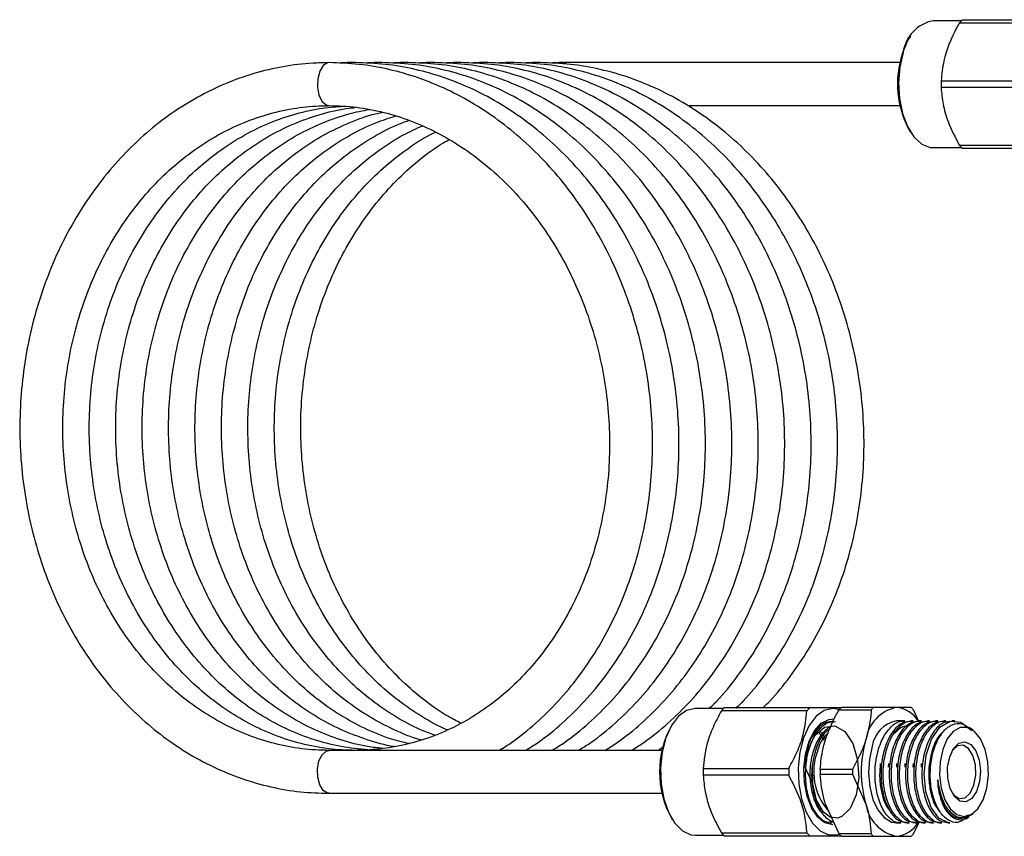
# Model space of a CAD drawing. Extents: x 132 to 282, y 7 to 282.
# Drawn here: x 135 to 166, y 141 to 167 of the extents above; entities that cross this region are included whole.
import ezdxf

# ---------------------------------------------------------------- set-up
doc = ezdxf.new("R2010")
doc.units = 0
doc.linetypes.add('PHANTOM', pattern=[12.7, 6.35, -1.27, 1.27, -1.27, 1.27, -1.27])
doc.layers.get('0').update_dxf_attribs({"linetype": 'CONTINUOUS'})

msp = doc.modelspace()

# ---------------------------------------------------------------- linework, layer by layer
at = {"color": 7, "linetype": 'CONTINUOUS'}
for p, q in [((164.447, 166.558), (167.104, 166.558)), ((164.413, 166.525), (163.535, 166.525)), ((167.002, 166.451), (164.346, 166.451)), ((162.832, 166.047), (162.8, 165.996)), ((162.506, 165.225), (152.171, 165.225)), ((163.782, 164.665), (166.438, 164.665)), ((166.438, 164.451), (163.782, 164.451)), ((155.922, 163.891), (162.506, 163.891)), ((162.8, 163.119), (162.832, 163.069)), ((163.535, 162.591), (164.413, 162.591)), ((164.346, 162.665), (167.002, 162.665)), ((167.104, 162.558), (164.447, 162.558)), ((157.03, 145.191), (156.151, 145.191)), ((157.064, 145.225), (159.72, 145.225)), ((160.613, 145.148), (161.611, 145.148)), ((161.684, 145.225), (160.686, 145.225)), ((162.85, 145.225), (162.396, 145.225)), ((163.095, 144.785), (162.923, 145.148)), ((159.618, 145.117), (156.962, 145.117)), ((155.448, 144.714), (155.416, 144.663)), ((162.66, 144.808), (162.396, 144.808)), ((162.914, 144.808), (162.846, 144.808)), ((163.168, 144.808), (163.1, 144.808)), ((163.422, 144.808), (163.354, 144.808)), ((163.676, 144.808), (163.608, 144.808)), ((163.93, 144.808), (163.862, 144.808)), ((164.21, 144.808), (164.116, 144.808)), ((164.776, 144.513), (164.656, 144.602)), ((159.808, 144.42), (159.859, 144.343)), ((159.978, 144.457), (160.147, 144.204)), ((163.791, 144.343), (163.761, 144.382)), ((154.989, 143.891), (155.16, 144)), ((155.122, 143.891), (144.787, 143.891)), ((156.398, 143.332), (159.054, 143.332)), ((162.148, 143.484), (162.143, 143.372)), ((162.402, 143.484), (162.397, 143.372)), ((162.656, 143.484), (162.651, 143.372)), ((162.91, 143.484), (162.905, 143.372)), ((163.164, 143.484), (163.159, 143.372)), ((159.054, 143.117), (156.398, 143.117)), ((161.028, 143.301), (160.03, 143.301)), ((160.03, 143.148), (161.028, 143.148)), ((161.028, 143.148), (161.449, 142.225)), ((144.787, 142.558), (155.122, 142.558)), ((160.613, 141.301), (160.193, 142.225)), ((155.416, 141.786), (155.448, 141.736)), ((164.554, 141.771), (164.648, 141.841)), ((164.713, 141.9), (164.684, 141.869)), ((164.718, 141.894), (164.776, 141.936)), ((160.264, 141.752), (160.43, 141.666)), ((160.335, 141.641), (160.381, 141.641)), ((162.396, 141.641), (162.534, 141.641)), ((162.719, 141.641), (162.787, 141.641)), ((162.923, 141.301), (163.112, 141.684)), ((162.973, 141.641), (163.041, 141.641)), ((163.227, 141.641), (163.295, 141.641)), ((163.481, 141.641), (163.549, 141.641)), ((163.735, 141.641), (163.803, 141.641)), ((163.989, 141.641), (164.057, 141.641)), ((156.151, 141.258), (157.03, 141.258)), ((156.962, 141.332), (159.618, 141.332)), ((159.72, 141.225), (157.064, 141.225)), ((161.611, 141.301), (160.613, 141.301)), ((160.686, 141.225), (161.684, 141.225)), ((161.684, 141.225), (162.396, 141.225))]:
    msp.add_line(p, q, dxfattribs=at)
at = {"color": 8, "linetype": 'PHANTOM'}
for p, q in [((145.608, 165.225), (145.557, 165.218)), ((146.428, 165.225), (146.377, 165.218)), ((147.249, 165.225), (147.198, 165.218)), ((148.069, 165.225), (148.018, 165.218)), ((148.889, 165.225), (148.838, 165.218)), ((149.71, 165.225), (149.659, 165.218)), ((150.53, 165.225), (150.479, 165.218)), ((151.351, 165.225), (151.3, 165.218)), ((152.171, 165.225), (152.061, 165.194))]:
    msp.add_line(p, q, dxfattribs=at)
at = {"color": 7, "linetype": 'CONTINUOUS', "flags": 128}
for points in [[(162.579, 165.508), (162.737, 165.887), (162.8, 165.996)], [(162.603, 165.541), (162.499, 165.087), (162.459, 164.599), (162.488, 164.109), (162.582, 163.647), (162.735, 163.242), (162.94, 162.92), (163.181, 162.701), (163.445, 162.598), (163.535, 162.591)], [(156.151, 145.191), (155.884, 145.129), (155.633, 144.948), (155.415, 144.658), (155.243, 144.278), (155.128, 143.832), (155.078, 143.348), (155.094, 142.856), (155.178, 142.387), (155.322, 141.971), (155.519, 141.634), (155.755, 141.396), (156.016, 141.273), (156.151, 141.258)], [(160.612, 145.16), (160.421, 145.191), (160.153, 145.129), (159.902, 144.948), (159.684, 144.658), (159.512, 144.278), (159.398, 143.832), (159.347, 143.348), (159.364, 142.856), (159.447, 142.387), (159.592, 141.971), (159.788, 141.634), (160.025, 141.396), (160.286, 141.273), (160.555, 141.273), (160.609, 141.288)], [(160.421, 141.582), (160.178, 141.643), (159.954, 141.821), (159.764, 142.104), (159.623, 142.469), (159.541, 142.89), (159.524, 143.337), (159.574, 143.775), (159.687, 144.172), (159.854, 144.499), (160.063, 144.731), (160.298, 144.852), (160.467, 144.865)], [(159.797, 142.851), (159.538, 143.411), (159.652, 143.943), (159.87, 144.365), (160.162, 144.613), (160.484, 144.651), (160.79, 144.471), (161.037, 144.101), (161.189, 143.598), (161.225, 143.038), (161.143, 142.507), (160.956, 142.084), (160.697, 141.836), (160.564, 141.791), (160.339, 141.822), (160.132, 141.978), (159.917, 142.348), (159.797, 142.851), (159.792, 143.411), (159.849, 143.746), (159.849, 143.746)], [(164.056, 141.655), (164.009, 141.644), (163.714, 141.785), (163.471, 142.115), (163.308, 142.601), (163.254, 143.161), (163.315, 143.74), (163.484, 144.24), (163.746, 144.612), (164.059, 144.793), (164.393, 144.765), (164.696, 144.533), (164.724, 144.498), (164.724, 144.498)], [(163.83, 143.92), (163.747, 143.534), (163.73, 143.121), (163.781, 142.716), (163.894, 142.357), (164.06, 142.075), (164.265, 141.896), (164.489, 141.834), (164.713, 141.896), (164.917, 142.075), (165.084, 142.357), (165.197, 142.716), (165.247, 143.121), (165.23, 143.534), (165.148, 143.92), (165.006, 144.244), (164.819, 144.478), (164.602, 144.6), (164.375, 144.6), (164.159, 144.478), (163.971, 144.244), (163.83, 143.92)], [(161.646, 144.016), (161.557, 143.617), (161.53, 143.189), (161.567, 142.763), (161.666, 142.371), (161.819, 142.043), (162.015, 141.803), (162.239, 141.667), (162.396, 141.641)], [(164.047, 143.691), (164.169, 143.952), (164.334, 144.114), (164.52, 144.156), (164.702, 144.072), (164.855, 143.874), (164.959, 143.588), (164.999, 143.253), (164.97, 142.914), (164.876, 142.617), (164.73, 142.402), (164.551, 142.298), (164.364, 142.319), (164.194, 142.463), (164.063, 142.709), (163.99, 143.025), (163.984, 143.368), (164.047, 143.691)], [(164.131, 142.558), (164.177, 142.503), (164.346, 142.398), (164.523, 142.42), (164.683, 142.563), (164.8, 142.808), (164.857, 143.116), (164.845, 143.44), (164.767, 143.732), (164.633, 143.946), (164.465, 144.051), (164.287, 144.03), (164.131, 143.891)]]:
    msp.add_lwpolyline(points, dxfattribs=at)
at = {"color": 8, "linetype": 'PHANTOM', "flags": 128}
for points in [[(144.787, 165.225), (144.736, 165.218), (144.602, 165.132), (144.496, 164.959), (144.434, 164.724), (144.426, 164.465), (144.473, 164.219), (144.568, 164.025), (144.696, 163.912), (144.787, 163.891)], [(144.787, 142.558), (144.736, 142.564), (144.602, 142.65), (144.496, 142.824), (144.434, 143.058), (144.426, 143.318), (144.473, 143.563), (144.568, 143.757), (144.696, 143.87), (144.787, 143.891)]]:
    msp.add_lwpolyline(points, dxfattribs=at)
at = {"color": 7, "linetype": 'CONTINUOUS'}
for centre, radius, start, end in [((165.372, 165.58), 1.345, 133.4011, 139.7002), ((163.75, 165.388), 1.157, 100.7088, 172.3895), ((165.419, 164.566), 2.992, 161.6564, 208.9181), ((167.899, 164.558), 4.118, 178.5067, 181.4933), ((165.372, 163.535), 1.345, 220.2998, 226.5989), ((157.987, 144.248), 1.343, 133.3952, 139.7033), ((160.644, 144.247), 1.345, 133.3999, 139.7014), ((161.632, 144.256), 1.354, 134.326, 138.771), ((162.638, 144.047), 1.202, 101.6009, 171.4973), ((162.629, 144.257), 1.353, 134.3264, 138.7744), ((162.305, 144.332), 0.898, 30.6577, 84.1905), ((161.904, 144.256), 1.354, 41.229, 45.674), ((158.005, 143.225), 2.962, 150.9431, 209.0569), ((162.578, 143.884), 0.942, 101.1602, 171.9379), ((161.003, 143.63), 1.085, 132.3227, 166.0807), ((164.758, 143.225), 3.457, 163.1865, 196.8135), ((161.685, 143.226), 1.857, 159.0259, 220.9356), ((160.502, 143.225), 4.105, 178.502, 181.498), ((163.171, 143.225), 4.118, 178.5067, 181.4933), ((164.173, 143.225), 4.143, 178.9457, 181.0543), ((165.171, 143.225), 4.143, 178.9457, 181.0543), ((162.638, 142.402), 1.202, 188.5027, 258.3991), ((162.304, 142.12), 0.9, 275.851, 329.6734), ((157.987, 142.201), 1.344, 220.2977, 226.6051), ((160.644, 142.202), 1.345, 220.2996, 226.6004), ((161.632, 142.193), 1.354, 221.229, 225.674), ((162.629, 142.193), 1.353, 221.2256, 225.6736), ((161.904, 142.193), 1.354, 314.326, 318.771)]:
    msp.add_arc(centre, radius, start, end, dxfattribs=at)
for points, knots in [([(164.346, 166.451), (164.318, 166.401), (164.105, 166.021), (163.856, 165.407), (163.802, 164.87), (163.782, 164.665)], [0, 0, 0, 0, 0.0859375, 0.6524347, 1, 1, 1, 1]), ([(144.787, 165.225), (144.618, 165.221), (144.14, 165.212), (143.357, 165.115), (142.448, 164.902), (141.562, 164.585), (140.705, 164.169), (139.886, 163.658), (139.113, 163.056), (138.392, 162.368), (137.731, 161.602), (137.135, 160.763), (136.61, 159.86), (136.161, 158.901), (135.793, 157.895), (135.508, 156.852), (135.31, 155.78), (135.2, 154.692), (135.179, 153.595), (135.248, 152.501), (135.406, 151.42), (135.652, 150.362), (135.983, 149.336), (136.396, 148.352), (136.888, 147.42), (137.455, 146.548), (138.091, 145.745), (138.789, 145.018), (139.544, 144.375), (140.349, 143.821), (141.195, 143.362), (142.074, 143.001), (142.977, 142.744), (143.885, 142.586), (144.491, 142.567), (144.787, 142.558)], [0, 0, 0, 0, 0.016719, 0.04719, 0.07767, 0.108171, 0.13871, 0.169298, 0.199941, 0.230638, 0.261385, 0.292176, 0.323002, 0.353856, 0.38473, 0.415619, 0.44652, 0.477428, 0.508343, 0.539264, 0.570189, 0.601117, 0.632046, 0.662974, 0.693898, 0.72481, 0.755704, 0.78657, 0.817399, 0.848181, 0.878907, 0.909572, 0.940176, 0.970726, 1, 1, 1, 1]), ([(150.09, 143.906), (150.212, 143.981), (150.602, 144.222), (151.211, 144.725), (151.91, 145.406), (152.544, 146.172), (153.112, 147.009), (153.605, 147.909), (154.021, 148.866), (154.354, 149.87), (154.603, 150.911), (154.764, 151.981), (154.836, 153.068), (154.819, 154.163), (154.712, 155.255), (154.517, 156.335), (154.235, 157.393), (153.868, 158.418), (153.421, 159.401), (152.897, 160.334), (152.301, 161.206), (151.638, 162.011), (150.914, 162.74), (150.136, 163.386), (149.313, 163.943), (148.45, 164.405), (147.557, 164.77), (146.643, 165.03), (145.717, 165.194), (145.097, 165.214), (144.787, 165.225)], [0, 0, 0, 0, 0.016278, 0.052435, 0.088658, 0.124947, 0.161296, 0.197699, 0.234144, 0.270624, 0.307128, 0.343652, 0.380188, 0.416735, 0.45329, 0.489851, 0.526417, 0.562987, 0.59956, 0.636132, 0.672699, 0.709255, 0.74579, 0.782295, 0.818757, 0.855165, 0.891506, 0.927776, 0.963972, 1, 1, 1, 1]), ([(145.608, 165.225), (145.438, 165.227), (145.265, 165.229), (145.093, 165.208), (145.09, 165.207)], [0, 0, 0, 0, 0.979541, 1, 1, 1, 1]), ([(150.911, 143.906), (151.032, 143.981), (151.423, 144.222), (152.031, 144.725), (152.73, 145.406), (153.365, 146.172), (153.932, 147.009), (154.426, 147.909), (154.841, 148.866), (155.175, 149.87), (155.423, 150.911), (155.584, 151.981), (155.657, 153.068), (155.639, 154.163), (155.532, 155.255), (155.337, 156.335), (155.055, 157.393), (154.689, 158.418), (154.241, 159.401), (153.717, 160.334), (153.121, 161.206), (152.458, 162.011), (151.734, 162.74), (150.957, 163.386), (150.133, 163.943), (149.271, 164.405), (148.378, 164.77), (147.464, 165.03), (146.537, 165.194), (145.917, 165.214), (145.608, 165.225)], [0, 0, 0, 0, 0.016278, 0.052435, 0.088658, 0.124947, 0.161296, 0.197699, 0.234144, 0.270624, 0.307128, 0.343652, 0.380188, 0.416735, 0.45329, 0.489851, 0.526417, 0.562987, 0.59956, 0.636132, 0.672699, 0.709255, 0.74579, 0.782295, 0.818757, 0.855165, 0.891506, 0.927776, 0.963972, 1, 1, 1, 1]), ([(146.428, 165.225), (146.259, 165.227), (146.085, 165.229), (145.914, 165.208), (145.91, 165.207)], [0, 0, 0, 0, 0.9795406, 1, 1, 1, 1]), ([(151.731, 143.906), (151.852, 143.981), (152.243, 144.222), (152.852, 144.725), (153.551, 145.406), (154.185, 146.172), (154.752, 147.009), (155.246, 147.909), (155.662, 148.866), (155.995, 149.87), (156.244, 150.911), (156.405, 151.981), (156.477, 153.068), (156.46, 154.163), (156.353, 155.255), (156.158, 156.335), (155.875, 157.393), (155.509, 158.418), (155.062, 159.401), (154.538, 160.334), (153.941, 161.206), (153.278, 162.011), (152.555, 162.74), (151.777, 163.386), (150.953, 163.943), (150.091, 164.405), (149.198, 164.77), (148.284, 165.03), (147.357, 165.194), (146.737, 165.214), (146.428, 165.225)], [0, 0, 0, 0, 0.016278, 0.052435, 0.088658, 0.124947, 0.161296, 0.197699, 0.234144, 0.270624, 0.307128, 0.343652, 0.380188, 0.416735, 0.45329, 0.489851, 0.526417, 0.562987, 0.59956, 0.636132, 0.672699, 0.709255, 0.74579, 0.782295, 0.818757, 0.855165, 0.891506, 0.927776, 0.963972, 1, 1, 1, 1]), ([(147.249, 165.225), (147.079, 165.227), (146.906, 165.229), (146.734, 165.208), (146.73, 165.207)], [0, 0, 0, 0, 0.979541, 1, 1, 1, 1]), ([(152.555, 143.909), (152.675, 143.983), (153.064, 144.222), (153.672, 144.725), (154.371, 145.406), (155.006, 146.172), (155.573, 147.009), (156.066, 147.909), (156.482, 148.866), (156.816, 149.87), (157.064, 150.911), (157.225, 151.981), (157.297, 153.068), (157.28, 154.163), (157.173, 155.255), (156.978, 156.335), (156.696, 157.393), (156.33, 158.418), (155.882, 159.401), (155.358, 160.334), (154.762, 161.206), (154.099, 162.011), (153.375, 162.74), (152.598, 163.386), (151.774, 163.943), (150.911, 164.405), (150.019, 164.77), (149.104, 165.03), (148.178, 165.194), (147.558, 165.214), (147.249, 165.225)], [0, 0, 0, 0, 0.016125, 0.052288, 0.088517, 0.124811, 0.161166, 0.197574, 0.234025, 0.27051, 0.307021, 0.34355, 0.380092, 0.416645, 0.453205, 0.489772, 0.526344, 0.56292, 0.599498, 0.636076, 0.672648, 0.70921, 0.745751, 0.782261, 0.818729, 0.855142, 0.89149, 0.927765, 0.963966, 1, 1, 1, 1]), ([(148.069, 165.225), (147.899, 165.227), (147.726, 165.229), (147.554, 165.208), (147.551, 165.207)], [0, 0, 0, 0, 0.9795408, 1, 1, 1, 1]), ([(153.348, 143.891), (153.478, 143.971), (153.876, 144.216), (154.493, 144.725), (155.192, 145.407), (155.826, 146.172), (156.393, 147.009), (156.887, 147.909), (157.303, 148.866), (157.636, 149.87), (157.885, 150.911), (158.046, 151.981), (158.118, 153.068), (158.101, 154.163), (157.994, 155.255), (157.798, 156.335), (157.516, 157.393), (157.15, 158.418), (156.703, 159.401), (156.179, 160.334), (155.582, 161.206), (154.919, 162.011), (154.196, 162.74), (153.418, 163.386), (152.594, 163.943), (151.732, 164.405), (150.839, 164.77), (149.925, 165.03), (148.998, 165.194), (148.378, 165.214), (148.069, 165.225)], [0, 0, 0, 0, 0.017335, 0.053453, 0.089637, 0.125887, 0.162197, 0.19856, 0.234967, 0.271407, 0.307873, 0.344357, 0.380854, 0.417362, 0.453877, 0.490399, 0.526926, 0.563457, 0.59999, 0.636523, 0.673051, 0.709567, 0.746063, 0.782529, 0.818952, 0.85532, 0.891623, 0.927853, 0.96401, 1, 1, 1, 1]), ([(148.889, 165.225), (148.72, 165.227), (148.547, 165.229), (148.375, 165.208), (148.371, 165.207)], [0, 0, 0, 0, 0.979548, 1, 1, 1, 1]), ([(154.169, 143.891), (154.298, 143.971), (154.697, 144.216), (155.313, 144.725), (156.012, 145.407), (156.647, 146.172), (157.214, 147.009), (157.707, 147.909), (158.123, 148.866), (158.457, 149.87), (158.705, 150.911), (158.866, 151.981), (158.938, 153.068), (158.921, 154.163), (158.814, 155.255), (158.619, 156.335), (158.337, 157.393), (157.97, 158.418), (157.523, 159.401), (156.999, 160.334), (156.403, 161.206), (155.74, 162.011), (155.016, 162.74), (154.239, 163.386), (153.415, 163.943), (152.552, 164.405), (151.659, 164.77), (150.745, 165.03), (149.819, 165.194), (149.199, 165.214), (148.889, 165.225)], [0, 0, 0, 0, 0.017335, 0.053453, 0.089637, 0.125887, 0.162197, 0.19856, 0.234967, 0.271407, 0.307873, 0.344357, 0.380854, 0.417362, 0.453877, 0.490399, 0.526926, 0.563457, 0.59999, 0.636523, 0.673051, 0.709567, 0.746063, 0.782529, 0.818952, 0.85532, 0.891623, 0.927853, 0.96401, 1, 1, 1, 1]), ([(149.71, 165.225), (149.54, 165.227), (149.367, 165.229), (149.195, 165.208), (149.192, 165.207)], [0, 0, 0, 0, 0.979541, 1, 1, 1, 1]), ([(156.589, 145.191), (156.667, 145.267), (156.98, 145.567), (157.464, 146.175), (158.035, 147.008), (158.528, 147.91), (158.943, 148.866), (159.277, 149.87), (159.525, 150.911), (159.687, 151.981), (159.759, 153.068), (159.741, 154.163), (159.635, 155.255), (159.439, 156.335), (159.157, 157.393), (158.791, 158.418), (158.344, 159.401), (157.819, 160.334), (157.223, 161.206), (156.56, 162.011), (155.836, 162.74), (155.059, 163.386), (154.235, 163.943), (153.373, 164.405), (152.48, 164.77), (151.566, 165.03), (150.639, 165.194), (150.019, 165.214), (149.71, 165.225)], [0, 0, 0, 0, 0.013101, 0.052398, 0.091762, 0.131182, 0.170649, 0.210153, 0.249685, 0.289236, 0.328802, 0.368379, 0.407964, 0.447556, 0.487154, 0.526756, 0.566361, 0.605965, 0.645564, 0.68515, 0.724715, 0.764246, 0.803731, 0.843157, 0.882512, 0.921788, 0.960985, 1, 1, 1, 1]), ([(150.53, 165.225), (150.361, 165.227), (150.188, 165.229), (150.016, 165.208), (150.012, 165.207)], [0, 0, 0, 0, 0.979541, 1, 1, 1, 1]), ([(157.409, 145.191), (157.487, 145.267), (157.8, 145.567), (158.285, 146.175), (158.855, 147.008), (159.348, 147.91), (159.764, 148.866), (160.097, 149.87), (160.346, 150.911), (160.507, 151.981), (160.579, 153.068), (160.562, 154.163), (160.455, 155.255), (160.26, 156.335), (159.978, 157.393), (159.611, 158.418), (159.164, 159.401), (158.64, 160.334), (158.043, 161.206), (157.38, 162.011), (156.657, 162.74), (155.879, 163.386), (155.055, 163.943), (154.193, 164.405), (153.3, 164.77), (152.386, 165.03), (151.46, 165.194), (150.84, 165.214), (150.53, 165.225)], [0, 0, 0, 0, 0.013101, 0.052398, 0.091762, 0.131182, 0.170649, 0.210153, 0.249685, 0.289236, 0.328802, 0.368378, 0.407964, 0.447556, 0.487154, 0.526756, 0.566361, 0.605965, 0.645564, 0.68515, 0.724714, 0.764246, 0.803731, 0.843157, 0.882511, 0.921788, 0.960985, 1, 1, 1, 1]), ([(151.351, 165.225), (151.181, 165.227), (151.008, 165.229), (150.836, 165.208), (150.833, 165.207)], [0, 0, 0, 0, 0.979541, 1, 1, 1, 1]), ([(158.263, 145.225), (158.33, 145.289), (158.631, 145.579), (159.105, 146.176), (159.676, 147.008), (160.168, 147.91), (160.584, 148.866), (160.918, 149.87), (161.166, 150.911), (161.327, 151.981), (161.4, 153.068), (161.382, 154.163), (161.275, 155.255), (161.08, 156.335), (160.798, 157.393), (160.432, 158.418), (159.984, 159.401), (159.46, 160.334), (158.864, 161.206), (158.201, 162.011), (157.477, 162.74), (156.7, 163.386), (155.876, 163.943), (155.013, 164.405), (154.121, 164.77), (153.206, 165.03), (152.28, 165.194), (151.66, 165.214), (151.351, 165.225)], [0, 0, 0, 0, 0.011213, 0.050585, 0.090024, 0.129519, 0.169062, 0.208642, 0.248249, 0.287876, 0.327517, 0.36717, 0.406831, 0.446499, 0.486172, 0.52585, 0.565531, 0.605211, 0.644885, 0.684547, 0.724188, 0.763794, 0.803355, 0.842857, 0.882287, 0.921638, 0.96091, 1, 1, 1, 1]), ([(152.171, 165.225), (152.002, 165.227), (151.828, 165.229), (151.656, 165.208), (151.653, 165.207)], [0, 0, 0, 0, 0.979541, 1, 1, 1, 1]), ([(163.782, 164.451), (163.798, 164.28), (163.83, 163.936), (163.998, 163.329), (164.218, 162.91), (164.346, 162.665)], [0, 0, 0, 0, 0.289726, 0.586121, 1, 1, 1, 1]), ([(144.787, 143.891), (144.646, 143.894), (144.222, 143.902), (143.518, 143.993), (142.688, 144.202), (141.879, 144.514), (141.1, 144.925), (140.361, 145.429), (139.669, 146.023), (139.03, 146.698), (138.452, 147.449), (137.94, 148.267), (137.5, 149.143), (137.137, 150.07), (136.854, 151.036), (136.654, 152.033), (136.539, 153.049), (136.511, 154.073), (136.57, 155.095), (136.715, 156.105), (136.944, 157.091), (137.256, 158.043), (137.646, 158.951), (138.11, 159.806), (138.643, 160.599), (139.239, 161.321), (139.893, 161.966), (140.597, 162.527), (141.345, 162.999), (142.129, 163.376), (142.94, 163.656), (143.758, 163.829), (144.377, 163.887), (144.716, 163.891), (144.787, 163.891)], [0, 0, 0, 0, 0.016541, 0.049511, 0.082475, 0.115388, 0.148226, 0.180979, 0.213649, 0.246246, 0.278782, 0.31127, 0.343724, 0.376154, 0.408566, 0.440966, 0.473358, 0.505742, 0.538121, 0.570495, 0.602865, 0.635232, 0.667599, 0.699972, 0.732356, 0.764761, 0.797201, 0.82969, 0.862245, 0.89488, 0.927607, 0.960427, 0.991665, 1, 1, 1, 1]), ([(145.608, 143.891), (145.466, 143.894), (145.042, 143.902), (144.339, 143.993), (143.508, 144.202), (142.699, 144.514), (141.921, 144.925), (141.182, 145.429), (140.489, 146.023), (139.851, 146.698), (139.272, 147.449), (138.761, 148.267), (138.321, 149.143), (137.957, 150.07), (137.674, 151.036), (137.474, 152.033), (137.36, 153.049), (137.332, 154.073), (137.39, 155.095), (137.535, 156.105), (137.765, 157.091), (138.076, 158.043), (138.466, 158.951), (138.93, 159.806), (139.463, 160.599), (140.06, 161.321), (140.714, 161.966), (141.418, 162.528), (142.165, 162.999), (142.949, 163.377), (143.761, 163.654), (144.529, 163.826), (145.027, 163.86), (145.244, 163.874)], [0, 0, 0, 0, 0.0167795, 0.0502247, 0.0836638, 0.1170506, 0.1503618, 0.1835868, 0.2167277, 0.2497939, 0.2827984, 0.3157552, 0.3486769, 0.3815736, 0.4144528, 0.4473197, 0.4801778, 0.5130291, 0.5458745, 0.578715, 0.611551, 0.6443845, 0.6772183, 0.710057, 0.7429077, 0.7757802, 0.8086874, 0.8416445, 0.8746681, 0.9077737, 0.9409721, 0.9742653, 1, 1, 1, 1]), ([(145.999, 143.905), (145.719, 143.933), (145.158, 143.988), (144.329, 144.203), (143.52, 144.514), (142.741, 144.925), (142.002, 145.429), (141.31, 146.023), (140.671, 146.698), (140.093, 147.449), (139.581, 148.267), (139.141, 149.143), (138.778, 150.07), (138.495, 151.036), (138.295, 152.033), (138.18, 153.049), (138.152, 154.073), (138.211, 155.095), (138.356, 156.105), (138.585, 157.091), (138.897, 158.043), (139.286, 158.951), (139.75, 159.806), (140.284, 160.599), (140.88, 161.321), (141.534, 161.966), (142.238, 162.528), (142.986, 162.999), (143.769, 163.378), (144.582, 163.65), (145.192, 163.799), (145.531, 163.827), (145.59, 163.831)], [0, 0, 0, 0, 0.034511, 0.069189, 0.103813, 0.138358, 0.172814, 0.207183, 0.241474, 0.275701, 0.309879, 0.34402, 0.378136, 0.412233, 0.446318, 0.480393, 0.514462, 0.548524, 0.582581, 0.616634, 0.650684, 0.684734, 0.718789, 0.752857, 0.786948, 0.821074, 0.855252, 0.889499, 0.923831, 0.95826, 0.992786, 1, 1, 1, 1]), ([(144.787, 163.891), (144.929, 163.889), (145.354, 163.881), (146.062, 163.79), (146.903, 163.581), (147.726, 163.27), (148.522, 162.861), (149.283, 162.358), (150.001, 161.767), (150.668, 161.094), (151.278, 160.346), (151.825, 159.53), (152.302, 158.656), (152.705, 157.731), (153.03, 156.767), (153.272, 155.773), (153.43, 154.759), (153.502, 153.736), (153.487, 152.715), (153.385, 151.706), (153.198, 150.721), (152.928, 149.77), (152.577, 148.862), (152.151, 148.006), (151.652, 147.213), (151.087, 146.489), (150.462, 145.841), (149.782, 145.277), (149.054, 144.802), (148.286, 144.42), (147.485, 144.137), (146.673, 143.959), (146.043, 143.896), (145.692, 143.892), (145.608, 143.891)], [0, 0, 0, 0, 0.016523, 0.049427, 0.082298, 0.115092, 0.1478, 0.180424, 0.212974, 0.245463, 0.277906, 0.310313, 0.342697, 0.375064, 0.407419, 0.439766, 0.472106, 0.50444, 0.536769, 0.569094, 0.601416, 0.633738, 0.666065, 0.698403, 0.730763, 0.763156, 0.795599, 0.828108, 0.860698, 0.893381, 0.926158, 0.95902, 0.990226, 1, 1, 1, 1]), ([(146.444, 143.952), (146.29, 143.968), (145.854, 144.014), (145.149, 144.205), (144.34, 144.513), (143.562, 144.925), (142.822, 145.429), (142.13, 146.023), (141.491, 146.698), (140.913, 147.449), (140.402, 148.267), (139.962, 149.143), (139.598, 150.07), (139.315, 151.036), (139.115, 152.033), (139, 153.049), (138.972, 154.073), (139.031, 155.095), (139.176, 156.105), (139.406, 157.091), (139.717, 158.043), (140.107, 158.951), (140.571, 159.806), (141.104, 160.599), (141.701, 161.321), (142.354, 161.966), (143.059, 162.527), (143.806, 163), (144.59, 163.374), (145.339, 163.641), (145.83, 163.734), (146.045, 163.775)], [0, 0, 0, 0, 0.019632, 0.055403, 0.09112, 0.126754, 0.162297, 0.19775, 0.233123, 0.26843, 0.303686, 0.338904, 0.374096, 0.409269, 0.444428, 0.479579, 0.514722, 0.549859, 0.58499, 0.620117, 0.655241, 0.690365, 0.725495, 0.760637, 0.795803, 0.831005, 0.866262, 0.901589, 0.937004, 0.972519, 1, 1, 1, 1]), ([(146.818, 144.008), (146.812, 144.009), (146.526, 144.044), (145.97, 144.21), (145.16, 144.512), (144.382, 144.925), (143.643, 145.429), (142.95, 146.023), (142.312, 146.698), (141.734, 147.449), (141.222, 148.267), (140.782, 149.143), (140.419, 150.07), (140.135, 151.036), (139.935, 152.033), (139.821, 153.049), (139.793, 154.073), (139.852, 155.095), (139.997, 156.105), (140.226, 157.091), (140.537, 158.043), (140.927, 158.951), (141.391, 159.806), (141.924, 160.599), (142.521, 161.321), (143.175, 161.966), (143.879, 162.527), (144.626, 163.001), (145.411, 163.371), (146.015, 163.598), (146.36, 163.668), (146.428, 163.682)], [0, 0, 0, 0, 0.0006811, 0.0378554, 0.0749715, 0.1120032, 0.1489397, 0.1857824, 0.222542, 0.2592329, 0.2958711, 0.33247, 0.369041, 0.4055928, 0.442131, 0.4786593, 0.51518, 0.5516942, 0.5882029, 0.6247066, 0.6612076, 0.6977089, 0.7342154, 0.7707355, 0.8072798, 0.8438627, 0.880501, 0.9172133, 0.9540169, 0.9909235, 1, 1, 1, 1]), ([(147.252, 144.104), (147.098, 144.139), (146.667, 144.239), (145.981, 144.517), (145.202, 144.924), (144.463, 145.43), (143.771, 146.022), (143.132, 146.698), (142.554, 147.449), (142.042, 148.267), (141.603, 149.143), (141.239, 150.07), (140.956, 151.036), (140.756, 152.033), (140.641, 153.049), (140.613, 154.073), (140.672, 155.095), (140.817, 156.105), (141.046, 157.091), (141.358, 158.043), (141.748, 158.951), (142.212, 159.806), (142.745, 160.599), (143.341, 161.321), (143.995, 161.966), (144.699, 162.528), (145.447, 162.997), (146.169, 163.354), (146.65, 163.508), (146.859, 163.574)], [0, 0, 0, 0, 0.021299, 0.059754, 0.098122, 0.136392, 0.174564, 0.21265, 0.250665, 0.288625, 0.326545, 0.364436, 0.402306, 0.440163, 0.47801, 0.515848, 0.55368, 0.591506, 0.629327, 0.667146, 0.704964, 0.742788, 0.780626, 0.818489, 0.856392, 0.894353, 0.93239, 0.970521, 1, 1, 1, 1]), ([(147.644, 144.212), (147.634, 144.214), (147.347, 144.286), (146.802, 144.522), (146.023, 144.923), (145.284, 145.43), (144.591, 146.022), (143.953, 146.698), (143.374, 147.449), (142.863, 148.267), (142.423, 149.143), (142.06, 150.07), (141.776, 151.036), (141.576, 152.033), (141.462, 153.049), (141.434, 154.073), (141.492, 155.095), (141.637, 156.105), (141.867, 157.091), (142.178, 158.043), (142.568, 158.951), (143.032, 159.806), (143.565, 160.599), (144.162, 161.321), (144.816, 161.966), (145.52, 162.529), (146.269, 162.994), (146.852, 163.295), (147.19, 163.407), (147.257, 163.429)], [0, 0, 0, 0, 0.001492, 0.041541, 0.081499, 0.121354, 0.161108, 0.200772, 0.240362, 0.279895, 0.319386, 0.358847, 0.398287, 0.437712, 0.477126, 0.516533, 0.555932, 0.595326, 0.634714, 0.674099, 0.713484, 0.752875, 0.792281, 0.831713, 0.871186, 0.91072, 0.950333, 0.990044, 1, 1, 1, 1]), ([(148.066, 144.361), (147.919, 144.415), (147.501, 144.567), (146.844, 144.928), (146.104, 145.428), (145.412, 146.023), (144.773, 146.698), (144.195, 147.449), (143.683, 148.267), (143.243, 149.143), (142.88, 150.07), (142.597, 151.036), (142.397, 152.033), (142.282, 153.049), (142.254, 154.073), (142.313, 155.095), (142.458, 156.105), (142.687, 157.091), (142.999, 158.043), (143.388, 158.951), (143.852, 159.806), (144.386, 160.599), (144.982, 161.321), (145.636, 161.967), (146.341, 162.525), (147.025, 162.967), (147.486, 163.177), (147.684, 163.268)], [0, 0, 0, 0, 0.022738, 0.064332, 0.105818, 0.1472, 0.188488, 0.229699, 0.27085, 0.311958, 0.353035, 0.394089, 0.435129, 0.476157, 0.517177, 0.558189, 0.599195, 0.640196, 0.681194, 0.722192, 0.763196, 0.804215, 0.845261, 0.886351, 0.927503, 0.968738, 1, 1, 1, 1]), ([(148.46, 144.526), (148.455, 144.527), (148.182, 144.633), (147.666, 144.932), (146.924, 145.427), (146.232, 146.023), (145.593, 146.698), (145.015, 147.449), (144.504, 148.267), (144.064, 149.143), (143.7, 150.07), (143.417, 151.036), (143.217, 152.033), (143.103, 153.049), (143.074, 154.073), (143.133, 155.095), (143.278, 156.105), (143.508, 157.091), (143.819, 158.043), (144.209, 158.951), (144.673, 159.806), (145.206, 160.599), (145.803, 161.321), (146.456, 161.968), (147.162, 162.522), (147.71, 162.889), (148.029, 163.039), (148.087, 163.066)], [0, 0, 0, 0, 0.000736, 0.044251, 0.087654, 0.130946, 0.174141, 0.217256, 0.260308, 0.303314, 0.346288, 0.389239, 0.432173, 0.475097, 0.518011, 0.560918, 0.603818, 0.646712, 0.689603, 0.732495, 0.775393, 0.818306, 0.861248, 0.904235, 0.947288, 0.990427, 1, 1, 1, 1]), ([(148.881, 144.735), (148.749, 144.801), (148.358, 144.999), (147.746, 145.432), (147.052, 146.022), (146.414, 146.698), (145.836, 147.449), (145.324, 148.267), (144.884, 149.143), (144.521, 150.07), (144.238, 151.036), (144.038, 152.033), (143.923, 153.049), (143.895, 154.073), (143.954, 155.095), (144.099, 156.105), (144.328, 157.091), (144.639, 158.043), (145.029, 158.951), (145.493, 159.806), (146.027, 160.598), (146.623, 161.322), (147.278, 161.964), (147.91, 162.48), (148.338, 162.738), (148.516, 162.845)], [0, 0, 0, 0, 0.022914, 0.068339, 0.113649, 0.158856, 0.20398, 0.249038, 0.294048, 0.339024, 0.383976, 0.428911, 0.473834, 0.518748, 0.563654, 0.608553, 0.653446, 0.698336, 0.743226, 0.788122, 0.833035, 0.877978, 0.922968, 0.968027, 1, 1, 1, 1]), ([(159.72, 145.225), (159.896, 145.225), (160.309, 145.225), (160.549, 145.225), (160.686, 145.225)], [0, 0, 0, 0, 0.427983, 1, 1, 1, 1]), ([(160.193, 144.225), (160.288, 144.475), (160.407, 144.787), (160.579, 145.089), (160.613, 145.148)], [0, 0, 0, 0, 0.8027833, 1, 1, 1, 1]), ([(161.611, 145.148), (161.608, 145.089), (161.589, 144.787), (161.511, 144.475), (161.449, 144.225)], [0, 0, 0, 0, 0.1972168, 1, 1, 1, 1]), ([(162.396, 145.225), (162.368, 145.225), (162.167, 145.225), (161.907, 145.225), (161.684, 145.225)], [0, 0, 0, 0, 0.1399238, 1, 1, 1, 1]), ([(156.962, 145.117), (156.871, 144.947), (156.686, 144.603), (156.47, 143.996), (156.425, 143.576), (156.398, 143.332)], [0, 0, 0, 0, 0.289725, 0.58612, 1, 1, 1, 1]), ([(159.054, 143.332), (159.146, 143.502), (159.331, 143.846), (159.546, 144.453), (159.592, 144.873), (159.618, 145.117)], [0, 0, 0, 0, 0.289725, 0.586121, 1, 1, 1, 1]), ([(160.441, 144.781), (160.36, 144.781), (160.161, 144.781), (159.874, 144.503), (159.649, 144.106), (159.594, 143.787), (159.573, 143.668)], [0, 0, 0, 0, 0.206489, 0.512976, 0.819464, 1, 1, 1, 1]), ([(160.38, 141.668), (160.343, 141.661), (160.2, 141.632), (159.956, 141.83), (159.712, 142.236), (159.588, 142.754), (159.567, 143.256), (159.615, 143.67), (159.731, 144.107), (159.942, 144.51), (160.232, 144.782), (160.43, 144.781), (160.509, 144.781)], [0, 0, 0, 0, 0.042273, 0.167165, 0.292055, 0.416946, 0.505596, 0.595668, 0.667601, 0.792492, 0.917382, 1, 1, 1, 1]), ([(160.086, 141.97), (160.081, 141.973), (159.984, 142.035), (159.844, 142.342), (159.75, 142.707), (159.713, 143.092), (159.723, 143.474), (159.837, 143.982), (160.055, 144.379), (160.251, 144.603), (160.36, 144.614), (160.361, 144.614)], [0, 0, 0, 0, 0.008906, 0.173711, 0.338516, 0.371774, 0.520757, 0.668694, 0.833498, 0.998303, 1, 1, 1, 1]), ([(159.849, 143.746), (159.855, 143.77), (159.887, 143.891), (159.951, 144.075), (160.054, 144.275), (160.163, 144.423), (160.259, 144.521), (160.321, 144.555), (160.34, 144.566)], [0, 0, 0, 0, 0.063977, 0.321053, 0.520572, 0.718164, 0.914572, 1, 1, 1, 1]), ([(162.533, 141.655), (162.517, 141.651), (162.4, 141.618), (162.183, 141.763), (161.932, 142.089), (161.768, 142.584), (161.71, 143.163), (161.773, 143.747), (161.946, 144.268), (162.211, 144.633), (162.467, 144.813), (162.618, 144.789), (162.66, 144.783)], [0, 0, 0, 0, 0.0185793, 0.1366061, 0.2528391, 0.3711148, 0.4871464, 0.6055296, 0.7215207, 0.8398677, 0.9559798, 1, 1, 1, 1]), ([(162.847, 144.786), (162.767, 144.784), (162.576, 144.779), (162.297, 144.526), (162.06, 144.1), (161.924, 143.549), (161.902, 142.958), (162, 142.398), (162.197, 141.958), (162.453, 141.681), (162.637, 141.665), (162.72, 141.658)], [0, 0, 0, 0, 0.084191, 0.201249, 0.318834, 0.435375, 0.55335, 0.669531, 0.787754, 0.903734, 1, 1, 1, 1]), ([(162.786, 141.655), (162.771, 141.651), (162.654, 141.618), (162.437, 141.763), (162.186, 142.089), (162.022, 142.584), (161.964, 143.163), (162.026, 143.747), (162.2, 144.268), (162.465, 144.633), (162.721, 144.813), (162.872, 144.789), (162.914, 144.783)], [0, 0, 0, 0, 0.0185796, 0.1366061, 0.2528391, 0.371115, 0.4871465, 0.6055297, 0.7215209, 0.839868, 0.95598, 1, 1, 1, 1]), ([(163.101, 144.786), (163.021, 144.784), (162.83, 144.779), (162.551, 144.526), (162.314, 144.1), (162.177, 143.549), (162.156, 142.958), (162.254, 142.398), (162.451, 141.958), (162.707, 141.681), (162.891, 141.665), (162.974, 141.658)], [0, 0, 0, 0, 0.084191, 0.201249, 0.318834, 0.435376, 0.55335, 0.669531, 0.787754, 0.903734, 1, 1, 1, 1]), ([(163.04, 141.655), (163.025, 141.651), (162.908, 141.618), (162.691, 141.763), (162.44, 142.089), (162.275, 142.584), (162.218, 143.163), (162.28, 143.747), (162.454, 144.268), (162.719, 144.633), (162.974, 144.813), (163.126, 144.789), (163.168, 144.783)], [0, 0, 0, 0, 0.0185793, 0.1366059, 0.2528387, 0.3711147, 0.4871463, 0.6055295, 0.7215206, 0.8398677, 0.9559798, 1, 1, 1, 1]), ([(162.723, 144.635), (162.664, 144.633), (162.527, 144.626), (162.41, 144.497), (162.344, 144.423)], [0, 0, 0, 0, 0.432286, 1, 1, 1, 1]), ([(163.355, 144.786), (163.275, 144.784), (163.083, 144.779), (162.805, 144.526), (162.568, 144.1), (162.431, 143.549), (162.41, 142.958), (162.508, 142.398), (162.705, 141.958), (162.961, 141.681), (163.145, 141.665), (163.228, 141.658)], [0, 0, 0, 0, 0.084191, 0.201249, 0.318834, 0.435375, 0.55335, 0.669531, 0.787754, 0.903734, 1, 1, 1, 1]), ([(163.294, 141.655), (163.279, 141.651), (163.162, 141.618), (162.945, 141.763), (162.694, 142.089), (162.529, 142.584), (162.472, 143.163), (162.534, 143.747), (162.708, 144.268), (162.973, 144.633), (163.228, 144.813), (163.38, 144.789), (163.422, 144.783)], [0, 0, 0, 0, 0.01858, 0.136607, 0.252839, 0.371115, 0.487147, 0.60553, 0.721521, 0.839868, 0.95598, 1, 1, 1, 1]), ([(163.609, 144.786), (163.529, 144.784), (163.337, 144.779), (163.059, 144.526), (162.822, 144.1), (162.685, 143.549), (162.664, 142.958), (162.761, 142.398), (162.959, 141.958), (163.215, 141.681), (163.399, 141.665), (163.482, 141.658)], [0, 0, 0, 0, 0.084191, 0.201249, 0.318834, 0.435375, 0.55335, 0.669531, 0.787754, 0.903734, 1, 1, 1, 1]), ([(163.548, 141.655), (163.532, 141.651), (163.416, 141.618), (163.199, 141.763), (162.948, 142.089), (162.783, 142.584), (162.726, 143.163), (162.788, 143.747), (162.962, 144.268), (163.227, 144.633), (163.482, 144.813), (163.634, 144.789), (163.676, 144.783)], [0, 0, 0, 0, 0.01858, 0.136606, 0.252839, 0.371115, 0.487146, 0.605529, 0.72152, 0.839867, 0.955979, 1, 1, 1, 1]), ([(163.863, 144.786), (163.783, 144.784), (163.591, 144.779), (163.313, 144.526), (163.076, 144.1), (162.939, 143.549), (162.918, 142.958), (163.015, 142.398), (163.213, 141.958), (163.469, 141.681), (163.653, 141.665), (163.736, 141.658)], [0, 0, 0, 0, 0.08419, 0.201249, 0.318834, 0.435375, 0.55335, 0.669531, 0.787754, 0.903733, 1, 1, 1, 1]), ([(163.802, 141.655), (163.786, 141.651), (163.67, 141.618), (163.453, 141.763), (163.202, 142.089), (163.037, 142.584), (162.98, 143.163), (163.042, 143.747), (163.216, 144.268), (163.481, 144.633), (163.736, 144.813), (163.888, 144.789), (163.929, 144.783)], [0, 0, 0, 0, 0.01858, 0.136607, 0.252839, 0.371115, 0.487146, 0.605529, 0.721521, 0.839867, 0.95598, 1, 1, 1, 1]), ([(164.02, 144.773), (163.973, 144.77), (163.814, 144.761), (163.567, 144.523), (163.33, 144.101), (163.193, 143.548), (163.172, 142.958), (163.269, 142.398), (163.467, 141.958), (163.723, 141.681), (163.907, 141.665), (163.99, 141.658)], [0, 0, 0, 0, 0.051501, 0.172738, 0.29452, 0.415221, 0.537407, 0.657735, 0.780178, 0.900297, 1, 1, 1, 1]), ([(164.545, 141.785), (164.483, 141.74), (164.334, 141.632), (164.076, 141.666), (163.814, 141.857), (163.604, 142.207), (163.471, 142.668), (163.429, 143.188), (163.486, 143.707), (163.633, 144.166), (163.856, 144.516), (164.127, 144.711), (164.407, 144.75), (164.575, 144.643), (164.651, 144.594)], [0, 0, 0, 0, 0.062536, 0.1511, 0.239019, 0.326941, 0.413912, 0.500899, 0.587212, 0.673244, 0.758922, 0.844003, 0.92904, 1, 1, 1, 1]), ([(160.008, 144.483), (160.015, 144.479), (160.088, 144.439), (160.14, 144.331), (160.187, 144.234)], [0, 0, 0, 0, 0.093045, 1, 1, 1, 1]), ([(163.839, 144.451), (163.806, 144.425), (163.68, 144.326), (163.522, 143.985), (163.405, 143.515), (163.386, 143.031), (163.458, 142.516), (163.595, 142.127), (163.733, 142.012), (163.757, 141.992)], [0, 0, 0, 0, 0.062157, 0.237776, 0.412561, 0.562883, 0.71021, 0.950645, 1, 1, 1, 1]), ([(160.03, 143.301), (160.049, 143.516), (160.075, 143.821), (160.166, 144.133), (160.193, 144.225)], [0, 0, 0, 0, 0.706675, 1, 1, 1, 1]), ([(161.449, 144.225), (161.417, 144.133), (161.311, 143.821), (161.145, 143.516), (161.028, 143.301)], [0, 0, 0, 0, 0.293325, 1, 1, 1, 1]), ([(160.264, 141.752), (160.214, 141.8), (160.079, 141.933), (159.904, 142.271), (159.786, 142.753), (159.758, 143.272), (159.819, 143.591), (159.849, 143.746)], [0, 0, 0, 0, 0.129681, 0.356771, 0.574709, 0.792822, 1, 1, 1, 1]), ([(161.894, 143.484), (161.882, 143.332), (161.858, 143.032), (161.937, 142.518), (162.058, 142.147), (162.179, 142.041), (162.187, 142.034)], [0, 0, 0, 0, 0.271168, 0.536933, 0.970658, 1, 1, 1, 1]), ([(156.398, 143.117), (156.414, 142.947), (156.447, 142.603), (156.614, 141.996), (156.834, 141.576), (156.962, 141.332)], [0, 0, 0, 0, 0.289726, 0.5861202, 1, 1, 1, 1]), ([(159.618, 141.332), (159.602, 141.502), (159.57, 141.846), (159.402, 142.453), (159.182, 142.873), (159.054, 143.117)], [0, 0, 0, 0, 0.289726, 0.58612, 1, 1, 1, 1]), ([(160.193, 142.225), (160.179, 142.268), (160.085, 142.58), (160.055, 142.886), (160.03, 143.148)], [0, 0, 0, 0, 0.1399223, 1, 1, 1, 1]), ([(164.684, 141.869), (164.67, 141.861), (164.603, 141.82), (164.448, 141.774), (164.219, 141.826), (164.044, 141.99), (163.944, 142.139), (163.898, 142.221), (163.855, 142.309), (163.816, 142.405), (163.781, 142.509), (163.744, 142.64), (163.716, 142.77), (163.698, 142.88), (163.689, 142.932), (163.684, 142.956), (163.682, 142.967), (163.681, 142.971), (163.68, 142.973), (163.679, 142.974), (163.679, 142.975), (163.679, 142.975), (163.678, 142.975), (163.678, 142.975), (163.678, 142.975), (163.677, 142.975), (163.677, 142.975), (163.676, 142.972), (163.674, 142.961), (163.673, 142.916), (163.679, 142.793), (163.697, 142.685), (163.709, 142.609)], [0, 0, 0, 0, 0.028062, 0.14098, 0.310241, 0.479524, 0.521213, 0.562901, 0.604589, 0.646276, 0.68999, 0.733414, 0.80265, 0.836176, 0.852932, 0.859526, 0.862519, 0.863989, 0.864497, 0.86485, 0.865178, 0.865353, 0.865473, 0.865558, 0.865646, 0.865745, 0.865911, 0.866419, 0.868737, 0.877936, 0.914701, 1, 1, 1, 1]), ([(163.709, 142.609), (163.746, 142.466), (163.821, 142.181), (164.023, 141.884), (164.261, 141.734), (164.479, 141.723), (164.597, 141.822), (164.637, 141.856)], [0, 0, 0, 0, 0.219516, 0.439027, 0.659348, 0.883586, 1, 1, 1, 1]), ([(163.709, 142.609), (163.777, 142.404), (163.894, 142.05), (164.183, 141.807), (164.427, 141.752), (164.565, 141.852), (164.617, 141.889)], [0, 0, 0, 0, 0.345125, 0.594725, 0.848713, 1, 1, 1, 1]), ([(161.449, 142.225), (161.462, 142.181), (161.557, 141.869), (161.586, 141.564), (161.611, 141.301)], [0, 0, 0, 0, 0.139922, 1, 1, 1, 1]), ([(160.059, 141.732), (160.128, 141.684), (160.211, 141.627), (160.297, 141.649), (160.312, 141.653)], [0, 0, 0, 0, 0.828643, 1, 1, 1, 1]), ([(160.686, 141.225), (160.549, 141.225), (160.309, 141.225), (159.896, 141.225), (159.72, 141.225)], [0, 0, 0, 0, 0.572017, 1, 1, 1, 1]), ([(162.396, 141.225), (162.423, 141.225), (162.616, 141.225), (162.742, 141.225), (162.85, 141.225)], [0, 0, 0, 0, 0.139921, 1, 1, 1, 1])]:
    msp.add_open_spline(points, degree=3, knots=knots, dxfattribs=at)

doc.saveas('drawing.dxf')
